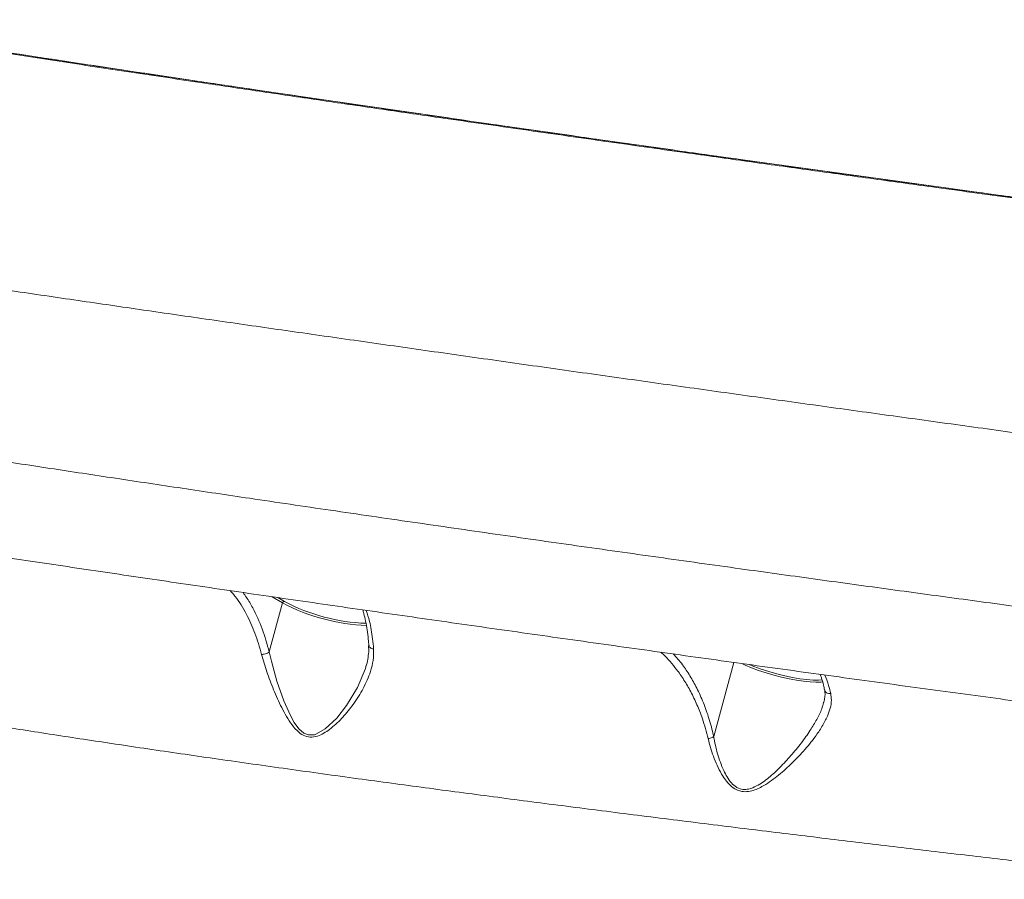
# Model space of a CAD drawing. Units: millimetres. Extents: x 2436 to 12954, y -1573 to 8610.
# Drawn here: x 9984 to 10282, y 5583 to 5843 of the extents above; entities that cross this region are included whole.
import ezdxf

# ---------------------------------------------------------------- set-up
doc = ezdxf.new("R2010")
doc.units = ezdxf.units.MM
doc.layers.add('DiKom', color=7, linetype='Continuous', lineweight=100)

msp = doc.modelspace()

# ---------------------------------------------------------------- linework, layer by layer
at = {"layer": 'DiKom', "color": 7, "linetype": 'Continuous', "lineweight": 15}
for p, q in [((10060.16, 5668.53), (10063.28, 5666.68)), ((10063.8, 5667.11), (10061.82, 5668.29)), ((10059.23, 5651.85), (10063.28, 5666.68)), ((10088.67, 5648.06), (10088.61, 5647.83)), ((10193.79, 5626.21), (10199.91, 5648.66)), ((10227.12, 5636.64), (10227.08, 5636.49))]:
    msp.add_line(p, q, dxfattribs=at)
at = {"layer": 'DiKom', "color": 7, "linetype": 'Continuous', "lineweight": 15, "flags": 128}
for points in [[(10088.61, 5647.83), (10088.36, 5646.84), (10085.94, 5641.11), (10082.57, 5635.58), (10079.64, 5631.81), (10076.16, 5628.51), (10073.56, 5626.99), (10072.89, 5626.78), (10071.16, 5626.7), (10069.67, 5627.28), (10068.2, 5628.56), (10066.8, 5630.46), (10065.64, 5632.56), (10063.69, 5636.99), (10061.57, 5643), (10059.88, 5649), (10059.23, 5651.84), (10059.23, 5651.84), (10059.23, 5651.84)], [(10202.34, 5648.31), (10203.35, 5647.85), (10205.29, 5647.04), (10207.41, 5646.26), (10209.66, 5645.52), (10211.98, 5644.83), (10214.33, 5644.22), (10216.65, 5643.7), (10218.9, 5643.27), (10221.03, 5642.95), (10222.98, 5642.74), (10224.73, 5642.65), (10226.22, 5642.69), (10226.84, 5642.74)], [(10226.69, 5643.4), (10225.5, 5643.3), (10223.88, 5643.31), (10222, 5643.45), (10219.91, 5643.72), (10217.66, 5644.11), (10215.31, 5644.6), (10212.91, 5645.2), (10210.52, 5645.88), (10208.19, 5646.62), (10206, 5647.42), (10204.54, 5648)]]:
    msp.add_lwpolyline(points, dxfattribs=at)
at = {"layer": 'DiKom', "color": 7, "linetype": 'Continuous', "lineweight": 15}
for centre, radius, start, end in [((10063.81, 5666.56), 0.547, 90.8911, 167.7767), ((10090.77, 5718.47), 58.64, 242.0358, 268.0178), ((10090.59, 5717.87), 57.4, 242.1753, 267.9931)]:
    msp.add_arc(centre, radius, start, end, dxfattribs=at)
for points, knots in [([(10521.78, 5758.75), (10516.3, 5759.41), (10505.33, 5760.72), (10487.97, 5762.83), (10469.32, 5765.13), (10449.27, 5767.64), (10427.82, 5770.36), (10407.41, 5772.98), (10388.24, 5775.46), (10370.48, 5777.78), (10352.44, 5780.16), (10332.34, 5782.82), (10310.14, 5785.8), (10285.82, 5789.08), (10263.15, 5792.18), (10242.25, 5795.05), (10223.18, 5797.69), (10204.09, 5800.35), (10183.16, 5803.29), (10160.44, 5806.5), (10136.03, 5809.98), (10113.71, 5813.19), (10093.47, 5816.12), (10075.27, 5818.78), (10057.33, 5821.42), (10037.94, 5824.29), (10017.26, 5827.38), (9995.49, 5830.66), (9976.01, 5833.63), (9958.69, 5836.3), (9943.41, 5838.67), (9928.58, 5841), (9919.15, 5842.5), (9914.43, 5843.25)], [0, 0, 0, 0, 0.033237, 0.066496, 0.099733, 0.136684, 0.173663, 0.210614, 0.239128, 0.267668, 0.296208, 0.324721, 0.361709, 0.398724, 0.435712, 0.464256, 0.492826, 0.521396, 0.54994, 0.586898, 0.623883, 0.660841, 0.689359, 0.717903, 0.746447, 0.774965, 0.811923, 0.848909, 0.885867, 0.914387, 0.942934, 0.97148, 1, 1, 1, 1]), ([(9928.63, 5841.27), (9934.89, 5840.29), (9947.41, 5838.32), (9967.25, 5835.24), (9986.23, 5832.33), (10004.19, 5829.6), (10020.94, 5827.08), (10038.04, 5824.53), (10057.18, 5821.69), (10078.45, 5818.56), (10101.9, 5815.14), (10123.89, 5811.97), (10144.29, 5809.04), (10162.99, 5806.38), (10181.79, 5803.72), (10202.51, 5800.81), (10225.14, 5797.66), (10249.62, 5794.28), (10272.14, 5791.19), (10292.68, 5788.4), (10311.24, 5785.9), (10329.63, 5783.43), (10349.6, 5780.78), (10371.03, 5777.95), (10393.76, 5774.99), (10414.27, 5772.34), (10432.62, 5770), (10448.94, 5767.94), (10464.83, 5765.95), (10480, 5764.07), (10494.47, 5762.3), (10503.56, 5761.2), (10508.11, 5760.66)], [0, 0, 0, 0, 0.038723, 0.077476, 0.116199, 0.146081, 0.17599, 0.205899, 0.235781, 0.274505, 0.313258, 0.351982, 0.381864, 0.411773, 0.441682, 0.471564, 0.510303, 0.549072, 0.587812, 0.617707, 0.647629, 0.677551, 0.707446, 0.746181, 0.784946, 0.823682, 0.853573, 0.883493, 0.913412, 0.943304, 0.971652, 1, 1, 1, 1]), ([(9929.93, 5841.09), (9932.43, 5840.7), (9937.88, 5839.84), (9946.54, 5838.48), (9955.83, 5837.04), (9965.32, 5835.57), (9974.98, 5834.08), (9984.8, 5832.58), (9994.75, 5831.06), (10004.84, 5829.53), (10015.09, 5827.98), (10025.51, 5826.42), (10036.1, 5824.84), (10046.87, 5823.24), (10057.77, 5821.62), (10068.79, 5820), (10079.89, 5818.37), (10091.05, 5816.74), (10102.25, 5815.11), (10113.51, 5813.48), (10124.87, 5811.85), (10136.33, 5810.2), (10147.89, 5808.55), (10159.5, 5806.9), (10171.15, 5805.24), (10182.84, 5803.59), (10194.56, 5801.95), (10206.28, 5800.31), (10217.98, 5798.67), (10229.7, 5797.05), (10241.41, 5795.43), (10253.1, 5793.82), (10264.74, 5792.22), (10276.33, 5790.64), (10287.87, 5789.07), (10299.38, 5787.51), (10310.85, 5785.97), (10322.28, 5784.43), (10333.66, 5782.91), (10344.95, 5781.41), (10356.12, 5779.94), (10367.17, 5778.48), (10378.11, 5777.05), (10388.94, 5775.64), (10399.66, 5774.25), (10410.24, 5772.88), (10420.68, 5771.55), (10430.98, 5770.23), (10441.1, 5768.95), (10451.03, 5767.7), (10460.8, 5766.48), (10470.42, 5765.28), (10479.9, 5764.11), (10489.22, 5762.97), (10498.21, 5761.88), (10503.98, 5761.18), (10506.79, 5760.84)], [0, 0, 0, 0, 0.015754, 0.034321, 0.052926, 0.071544, 0.090148, 0.108713, 0.127217, 0.145667, 0.164107, 0.182617, 0.201222, 0.219892, 0.238597, 0.257303, 0.275972, 0.294572, 0.313074, 0.331476, 0.349983, 0.368583, 0.387206, 0.405845, 0.424492, 0.443141, 0.461782, 0.480409, 0.499017, 0.517567, 0.536231, 0.554832, 0.57339, 0.591925, 0.610457, 0.629002, 0.647578, 0.666204, 0.6849, 0.703619, 0.722178, 0.74075, 0.759331, 0.777918, 0.796508, 0.815097, 0.83368, 0.852253, 0.870815, 0.88929, 0.907726, 0.92628, 0.944916, 0.963598, 0.982286, 1, 1, 1, 1]), ([(9857.73, 5779.79), (9863.02, 5778.97), (9873.61, 5777.32), (9890.25, 5774.77), (9907.38, 5772.17), (9925.21, 5769.48), (9943.72, 5766.72), (9962.89, 5763.87), (9982.51, 5760.99), (10002.34, 5758.08), (10022.35, 5755.17), (10042.49, 5752.26), (10062.91, 5749.32), (10083.78, 5746.34), (10105.07, 5743.31), (10126.75, 5740.23), (10148.58, 5737.15), (10170.31, 5734.1), (10191.91, 5731.08), (10213.34, 5728.09), (10234.76, 5725.12), (10256.34, 5722.14), (10278.03, 5719.16), (10299.81, 5716.18), (10321.42, 5713.23), (10342.6, 5710.36), (10363.34, 5707.57), (10383.61, 5704.85), (10403.57, 5702.19), (10423.38, 5699.56), (10442.99, 5696.98), (10462.37, 5694.46), (10481.28, 5692.01), (10500.7, 5689.52), (10520.48, 5687.01), (10540.54, 5684.49), (10553.2, 5682.94), (10559.53, 5682.16)], [0, 0, 0, 0, 0.027716, 0.055456, 0.083195, 0.110911, 0.139432, 0.167979, 0.196526, 0.225047, 0.252759, 0.280495, 0.308231, 0.335942, 0.364457, 0.392998, 0.421539, 0.450054, 0.477791, 0.505552, 0.533313, 0.561051, 0.589595, 0.618166, 0.646737, 0.675281, 0.70299, 0.730722, 0.758455, 0.786163, 0.814675, 0.843213, 0.871751, 0.900263, 0.933502, 0.966761, 1, 1, 1, 1]), ([(10717.89, 5619.84), (10717.89, 5619.77), (10717.88, 5618.65), (10717.55, 5616.52), (10716.9, 5613.51), (10715.94, 5610.65), (10714.74, 5607.96), (10713.32, 5605.46), (10711.72, 5603.17), (10709.97, 5601.1), (10708.14, 5599.28), (10706.26, 5597.7), (10704.38, 5596.35), (10702.55, 5595.23), (10700.78, 5594.3), (10699.1, 5593.55), (10697.51, 5592.94), (10695.99, 5592.45), (10694.55, 5592.05), (10693.14, 5591.73), (10691.76, 5591.47), (10690.36, 5591.25), (10688.9, 5591.09), (10687.28, 5590.95), (10685.34, 5590.85), (10682.79, 5590.79), (10679.81, 5590.82), (10676.5, 5590.91), (10673.1, 5591.06), (10669.46, 5591.25), (10665.54, 5591.5), (10661.41, 5591.79), (10657.06, 5592.12), (10652.45, 5592.49), (10647.59, 5592.9), (10642.47, 5593.36), (10637.07, 5593.86), (10631.4, 5594.4), (10625.48, 5594.98), (10619.29, 5595.6), (10612.84, 5596.26), (10606.11, 5596.97), (10599.13, 5597.71), (10591.91, 5598.49), (10584.48, 5599.31), (10576.82, 5600.17), (10568.91, 5601.06), (10560.76, 5601.99), (10552.36, 5602.96), (10543.74, 5603.96), (10534.89, 5605), (10525.81, 5606.08), (10516.53, 5607.19), (10507.06, 5608.34), (10497.4, 5609.51), (10487.52, 5610.72), (10477.46, 5611.97), (10467.22, 5613.24), (10456.84, 5614.54), (10446.32, 5615.86), (10435.64, 5617.21), (10424.79, 5618.59), (10413.78, 5620), (10402.63, 5621.44), (10391.35, 5622.9), (10379.92, 5624.38), (10368.38, 5625.89), (10356.74, 5627.42), (10345.02, 5628.96), (10333.2, 5630.53), (10321.29, 5632.11), (10309.29, 5633.72), (10297.24, 5635.34), (10285.16, 5636.97), (10273.04, 5638.61), (10260.88, 5640.26), (10248.66, 5641.93), (10236.37, 5643.61), (10224.02, 5645.32), (10211.62, 5647.03), (10199.21, 5648.75), (10186.78, 5650.48), (10174.36, 5652.22), (10161.97, 5653.96), (10149.63, 5655.7), (10137.34, 5657.44), (10125.13, 5659.17), (10113.01, 5660.9), (10100.95, 5662.63), (10088.91, 5664.36), (10076.89, 5666.1), (10064.91, 5667.84), (10053.01, 5669.57), (10041.22, 5671.29), (10029.58, 5673), (10018.06, 5674.7), (10006.65, 5676.39), (9995.34, 5678.07), (9984.16, 5679.74), (9973.11, 5681.4), (9962.19, 5683.04), (9951.4, 5684.68), (9940.78, 5686.3), (9930.32, 5687.9), (9920.03, 5689.48), (9909.89, 5691.05), (9899.91, 5692.6), (9890.14, 5694.12), (9880.6, 5695.62), (9871.3, 5697.09), (9862.2, 5698.54), (9853.29, 5699.97), (9844.58, 5701.37), (9836.1, 5702.75), (9827.84, 5704.1), (9819.8, 5705.43), (9812, 5706.73), (9804.46, 5707.99), (9797.16, 5709.23), (9790.11, 5710.43), (9783.29, 5711.61), (9776.73, 5712.76), (9770.46, 5713.87), (9764.47, 5714.94), (9758.75, 5715.98), (9753.29, 5716.99), (9748.08, 5717.97), (9743.14, 5718.91), (9738.48, 5719.82), (9734.07, 5720.7), (9729.93, 5721.56), (9726.04, 5722.38), (9722.4, 5723.18), (9718.99, 5723.95), (9715.76, 5724.73), (9712.63, 5725.54), (9709.76, 5726.34), (9707.31, 5727.11), (9705.35, 5727.8), (9703.76, 5728.42), (9702.36, 5729.02), (9701.01, 5729.67), (9699.67, 5730.38), (9698.33, 5731.17), (9696.95, 5732.07), (9695.55, 5733.1), (9694.1, 5734.29), (9692.61, 5735.67), (9691.12, 5737.26), (9689.64, 5739.09), (9688.23, 5741.15), (9686.93, 5743.44), (9685.8, 5745.92), (9684.87, 5748.58), (9684.18, 5751.35), (9683.74, 5754.32), (9683.59, 5757.41), (9683.81, 5760.57), (9684.09, 5762.7), (9684.37, 5763.74), (9684.38, 5763.78)], [0, 0, 0, 0, 0.000151, 0.00223, 0.00427, 0.006273, 0.008243, 0.010181, 0.012087, 0.013962, 0.015804, 0.01761, 0.019384, 0.021134, 0.022878, 0.024642, 0.026456, 0.028365, 0.03042, 0.032684, 0.035236, 0.03818, 0.041665, 0.045923, 0.051373, 0.058981, 0.069377, 0.078335, 0.08675, 0.095661, 0.104165, 0.112402, 0.120619, 0.12871, 0.136736, 0.14472, 0.152679, 0.160629, 0.168584, 0.176455, 0.184349, 0.192258, 0.200166, 0.20805, 0.215891, 0.223676, 0.231497, 0.239344, 0.247181, 0.255015, 0.262854, 0.270704, 0.278571, 0.286386, 0.294207, 0.302054, 0.30991, 0.317757, 0.325578, 0.33336, 0.341147, 0.348979, 0.3568, 0.364619, 0.372442, 0.380274, 0.388123, 0.395944, 0.403746, 0.411562, 0.419385, 0.427206, 0.435018, 0.442812, 0.450581, 0.458333, 0.466117, 0.473927, 0.481758, 0.489604, 0.497461, 0.505322, 0.51318, 0.52103, 0.528865, 0.536681, 0.544472, 0.552234, 0.559976, 0.567758, 0.57558, 0.583425, 0.591277, 0.599114, 0.60692, 0.61468, 0.622481, 0.630292, 0.638098, 0.645904, 0.653718, 0.661545, 0.669398, 0.677202, 0.685026, 0.692883, 0.700753, 0.708612, 0.716437, 0.724211, 0.731994, 0.73983, 0.747659, 0.755488, 0.763323, 0.771172, 0.779043, 0.786879, 0.794712, 0.802584, 0.810476, 0.818371, 0.826247, 0.834087, 0.841916, 0.849834, 0.857759, 0.865701, 0.873673, 0.88169, 0.889772, 0.897949, 0.906151, 0.914523, 0.923133, 0.932143, 0.941977, 0.9502, 0.955922, 0.960001, 0.963415, 0.966304, 0.968809, 0.971036, 0.973067, 0.974969, 0.976796, 0.978592, 0.980386, 0.982198, 0.984041, 0.985917, 0.98782, 0.989741, 0.991672, 0.99361, 0.995747, 0.997849, 0.999909, 1, 1, 1, 1]), ([(10717.86, 5619.84), (10717.87, 5619.82), (10718, 5619.59), (10717.41, 5619.25), (10715.97, 5618.85), (10713.47, 5618.59), (10710.07, 5618.46), (10705.77, 5618.46), (10700.6, 5618.59), (10694.62, 5618.85), (10687.79, 5619.22), (10680.04, 5619.73), (10671.36, 5620.37), (10661.72, 5621.14), (10651.24, 5622.05), (10640.05, 5623.07), (10628.18, 5624.21), (10615.68, 5625.45), (10602.47, 5626.81), (10588.43, 5628.29), (10573.57, 5629.9), (10557.87, 5631.64), (10541.52, 5633.48), (10524.72, 5635.42), (10507.52, 5637.43), (10489.95, 5639.52), (10471.89, 5641.7), (10453.19, 5643.98), (10433.85, 5646.37), (10413.91, 5648.87), (10393.57, 5651.44), (10373.08, 5654.07), (10352.49, 5656.73), (10331.82, 5659.44), (10310.92, 5662.2), (10289.64, 5665.03), (10268, 5667.94), (10246.02, 5670.93), (10223.96, 5673.96), (10200.95, 5677.14), (10177.02, 5680.49), (10152.24, 5683.99), (10127.4, 5687.54), (10102.55, 5691.12), (10077.76, 5694.73), (10054.52, 5698.16), (10032.82, 5701.38), (10012.63, 5704.41), (9992.77, 5707.42), (9973.08, 5710.42), (9953.62, 5713.43), (9934.42, 5716.42), (9915.7, 5719.37), (9897.7, 5722.23), (9880.41, 5725.01), (9863.85, 5727.71), (9847.87, 5730.35), (9832.35, 5732.94), (9817.34, 5735.48), (9802.89, 5737.97), (9789.16, 5740.37), (9776.3, 5742.66), (9764.31, 5744.84), (9753.19, 5746.91), (9742.83, 5748.89), (9733.18, 5750.78), (9724.29, 5752.59), (9716.18, 5754.3), (9708.95, 5755.89), (9702.69, 5757.35), (9697.38, 5758.68), (9692.99, 5759.87), (9689.47, 5760.95), (9686.81, 5761.91), (9685.11, 5762.76), (9684.32, 5763.38), (9684.45, 5763.66), (9684.49, 5763.75)], [0, 0, 0, 0, 0.001385, 0.014591, 0.028176, 0.041774, 0.055372, 0.068957, 0.082184, 0.095422, 0.10866, 0.121886, 0.135498, 0.149123, 0.162747, 0.176359, 0.189587, 0.202826, 0.216065, 0.229293, 0.242905, 0.25653, 0.270155, 0.283767, 0.296977, 0.310199, 0.323421, 0.336632, 0.350225, 0.36383, 0.377436, 0.391029, 0.404241, 0.417464, 0.430687, 0.443899, 0.457494, 0.471102, 0.484709, 0.498305, 0.513587, 0.528879, 0.544162, 0.559775, 0.575397, 0.591009, 0.604238, 0.617479, 0.630719, 0.643948, 0.657562, 0.671187, 0.684813, 0.698427, 0.711633, 0.724851, 0.738068, 0.751274, 0.764863, 0.778464, 0.792065, 0.805653, 0.818881, 0.832121, 0.84536, 0.858588, 0.872202, 0.885829, 0.899455, 0.91307, 0.926293, 0.939528, 0.952763, 0.965986, 0.979595, 0.993217, 1, 1, 1, 1]), ([(10047.38, 5670.39), (10047.9, 5669.82), (10049.76, 5667.81), (10052.3, 5663.47), (10055.03, 5657.61), (10056.28, 5653.27), (10056.91, 5651.08)], [0, 0, 0, 0, 0.122002, 0.432928, 0.713508, 1, 1, 1, 1]), ([(10059.23, 5651.85), (10058.57, 5654.22), (10057.22, 5659.01), (10054.73, 5664.36), (10052.69, 5667.91), (10051.63, 5669.34), (10051.28, 5669.82)], [0, 0, 0, 0, 0.345159, 0.698713, 0.898985, 1, 1, 1, 1]), ([(10089.38, 5653.78), (10089.33, 5654.42), (10089.21, 5656.07), (10088.88, 5658.53), (10088.43, 5661.13), (10087.97, 5663.16), (10087.64, 5664.2), (10087.53, 5664.56)], [0, 0, 0, 0, 0.149906, 0.391663, 0.632977, 0.873593, 1, 1, 1, 1]), ([(10090.81, 5652.74), (10090.72, 5653.76), (10090.44, 5656.78), (10089.76, 5660.89), (10088.94, 5663.35), (10088.58, 5664.41)], [0, 0, 0, 0, 0.225622, 0.664908, 1, 1, 1, 1]), ([(9815.96, 5661.03), (9817.26, 5660.61), (9819.86, 5659.78), (9824.94, 5658.36), (9830.89, 5656.82), (9838.02, 5655.1), (9846.39, 5653.19), (9856.1, 5651.09), (9866.96, 5648.85), (9878.97, 5646.46), (9892.12, 5643.95), (9905.99, 5641.4), (9920.47, 5638.82), (9935.45, 5636.23), (9951.34, 5633.56), (9968.13, 5630.83), (9985.77, 5628.04), (10004.29, 5625.19), (10023.63, 5622.3), (10043.86, 5619.36), (10064.69, 5616.41), (10085.61, 5613.52), (10106.43, 5610.71), (10127.06, 5607.98), (10148.06, 5605.26), (10169.39, 5602.55), (10190.96, 5599.85), (10212.19, 5597.24), (10233, 5594.72), (10253.35, 5592.29), (10273.67, 5589.89), (10293.91, 5587.53), (10314.03, 5585.22), (10327.1, 5583.74), (10333.63, 5583)], [0, 0, 0, 0, 0.028334, 0.056667, 0.085283, 0.113898, 0.145532, 0.177191, 0.208824, 0.24139, 0.273983, 0.306549, 0.337187, 0.367849, 0.398487, 0.43001, 0.461558, 0.49308, 0.525743, 0.558406, 0.591537, 0.624669, 0.655787, 0.686929, 0.718048, 0.750073, 0.782124, 0.81415, 0.844705, 0.875282, 0.905838, 0.937217, 0.96862, 1, 1, 1, 1]), ([(10056.91, 5651.08), (10057.4, 5649.35), (10058.41, 5645.83), (10060.49, 5640.38), (10062.53, 5635.83), (10064.42, 5632.28), (10066.09, 5629.71), (10067.9, 5627.61), (10069.98, 5626.26), (10072.19, 5625.89), (10074.32, 5626.45), (10076.24, 5627.46), (10078.73, 5629.25), (10081.63, 5632.08), (10084.91, 5636.15), (10087.83, 5640.78), (10089.79, 5645.29), (10090.82, 5649.33), (10090.81, 5651.59), (10090.81, 5652.74)], [0, 0, 0, 0, 0.082707, 0.167767, 0.25279, 0.296583, 0.340315, 0.385154, 0.416775, 0.448696, 0.482867, 0.514003, 0.545842, 0.619985, 0.695631, 0.785268, 0.877253, 0.937862, 1, 1, 1, 1]), ([(10088.64, 5647.83), (10088.66, 5647.87), (10088.91, 5648.65), (10089.17, 5650.18), (10089.4, 5652.12), (10089.31, 5653.29), (10089.27, 5653.73)], [0, 0, 0, 0, 0.017789, 0.386703, 0.765154, 1, 1, 1, 1]), ([(10090.81, 5652.74), (10090.77, 5652.75), (10090.58, 5652.78), (10090.2, 5652.88), (10089.76, 5653.12), (10089.46, 5653.45), (10089.43, 5653.69), (10089.41, 5653.79)], [0, 0, 0, 0, 0.05367, 0.245927, 0.522968, 0.800016, 1, 1, 1, 1]), ([(10056.91, 5651.08), (10056.95, 5651.08), (10057.11, 5651.09), (10057.49, 5651.13), (10058.06, 5651.26), (10058.73, 5651.5), (10059.05, 5651.72), (10059.23, 5651.84)], [0, 0, 0, 0, 0.051328, 0.196613, 0.44925, 0.701887, 1, 1, 1, 1]), ([(10059.23, 5651.84), (10059.23, 5651.84), (10059.23, 5651.84), (10059.23, 5651.85), (10059.23, 5651.85), (10059.23, 5651.85)], [0, 0, 0, 0, 0.333429, 0.785004, 1, 1, 1, 1]), ([(10177.81, 5651.74), (10178.08, 5651.51), (10179.78, 5650.06), (10182.11, 5647.2), (10184.81, 5643.38), (10186.89, 5639.82), (10188.78, 5635.91), (10190.63, 5631.23), (10191.57, 5627.63), (10192.11, 5625.58)], [0, 0, 0, 0, 0.041943, 0.259454, 0.396104, 0.532744, 0.673452, 0.814136, 1, 1, 1, 1]), ([(10193.79, 5626.21), (10193.76, 5626.32), (10193.36, 5628.19), (10192.42, 5631.71), (10190.72, 5636.51), (10188.77, 5640.81), (10186.63, 5644.62), (10184.31, 5648.19), (10182.51, 5650.17), (10181.56, 5651.21)], [0, 0, 0, 0, 0.010482, 0.179706, 0.349491, 0.518877, 0.672982, 0.827106, 1, 1, 1, 1]), ([(10227.37, 5640.31), (10227.26, 5640.8), (10226.98, 5642.14), (10226.52, 5643.72), (10226.15, 5644.7), (10226.03, 5645.04)], [0, 0, 0, 0, 0.280313, 0.752625, 1, 1, 1, 1]), ([(10229.24, 5639.21), (10229.03, 5640.03), (10228.5, 5642.07), (10227.88, 5643.95), (10227.43, 5644.84), (10227.43, 5644.85)], [0, 0, 0, 0, 0.399118, 0.995699, 1, 1, 1, 1]), ([(10192.11, 5625.58), (10192.59, 5623.79), (10193.32, 5621.09), (10194.78, 5617.5), (10196.01, 5615.1), (10197.33, 5613.06), (10198.76, 5611.39), (10200.59, 5610.02), (10202.76, 5609.42), (10204.84, 5609.61), (10206.69, 5610.2), (10208.65, 5611.15), (10210.74, 5612.45), (10213.69, 5614.66), (10217.19, 5617.76), (10221.1, 5621.82), (10224.27, 5625.7), (10226.67, 5629.26), (10228.21, 5632.19), (10229.15, 5634.87), (10229.54, 5637.16), (10229.34, 5638.56), (10229.24, 5639.21)], [0, 0, 0, 0, 0.086781, 0.131536, 0.176255, 0.207883, 0.240072, 0.273699, 0.307636, 0.33722, 0.364804, 0.393065, 0.43335, 0.473674, 0.556365, 0.642381, 0.730015, 0.792367, 0.855981, 0.905198, 0.955671, 1, 1, 1, 1]), ([(10227.15, 5636.63), (10227.26, 5637.13), (10227.49, 5638.15), (10227.54, 5639.39), (10227.4, 5640.06), (10227.35, 5640.32)], [0, 0, 0, 0, 0.371757, 0.754761, 1, 1, 1, 1]), ([(10229.24, 5639.21), (10229.2, 5639.21), (10229.08, 5639.21), (10228.74, 5639.22), (10228.24, 5639.34), (10227.75, 5639.65), (10227.46, 5640), (10227.42, 5640.24), (10227.41, 5640.32)], [0, 0, 0, 0, 0.044831, 0.139364, 0.389666, 0.639954, 0.890268, 1, 1, 1, 1]), ([(10227.08, 5636.49), (10226.9, 5635.88), (10226.43, 5634.21), (10225.05, 5631.4), (10222.97, 5627.92), (10220.35, 5624.24), (10217.25, 5620.44), (10213.94, 5616.93), (10210.56, 5613.71), (10207.4, 5611.45), (10204.67, 5610.27), (10202.61, 5610.09), (10201.38, 5610.49), (10200.21, 5611.16), (10199.07, 5612.19), (10197.84, 5613.96), (10196.33, 5616.9), (10194.86, 5621.03), (10194.08, 5624.48), (10193.78, 5626.2), (10193.78, 5626.2)], [0, 0, 0, 0, 0.041207, 0.112713, 0.184317, 0.269871, 0.355761, 0.441436, 0.517981, 0.594122, 0.63809, 0.667815, 0.6973, 0.70207, 0.736437, 0.774239, 0.812176, 0.905972, 0.999924, 1, 1, 1, 1]), ([(10192.11, 5625.58), (10192.15, 5625.59), (10192.35, 5625.62), (10192.78, 5625.72), (10193.34, 5625.93), (10193.63, 5626.11), (10193.78, 5626.2)], [0, 0, 0, 0, 0.06589, 0.317209, 0.658623, 1, 1, 1, 1]), ([(10193.78, 5626.2), (10193.78, 5626.2), (10193.78, 5626.21), (10193.78, 5626.21), (10193.79, 5626.21), (10193.79, 5626.21)], [0, 0, 0, 0, 0.299426, 0.71728, 1, 1, 1, 1])]:
    msp.add_open_spline(points, degree=3, knots=knots, dxfattribs=at)

doc.saveas('drawing.dxf')
